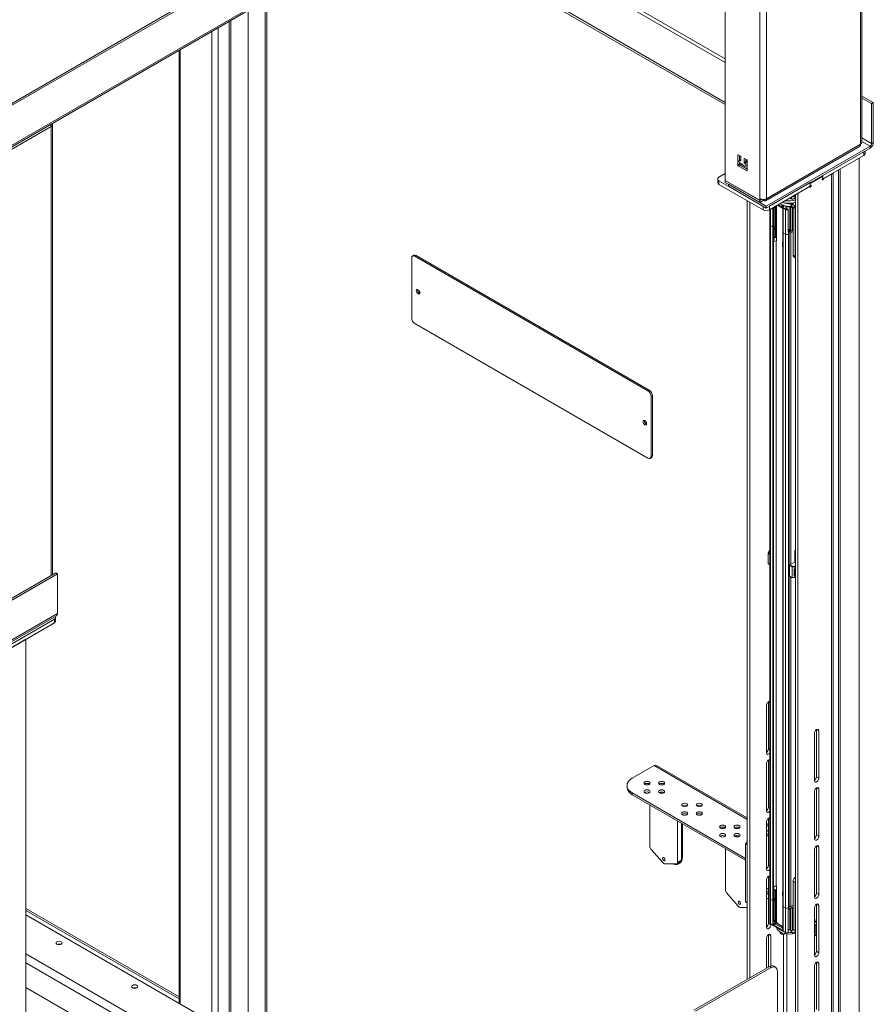
# Model space of a CAD drawing. Units: inches. Extents: x 6 to 810, y 12 to 516.
# Drawn here: x 680 to 728, y 376 to 431 of the extents above; entities that cross this region are included whole.
import ezdxf

# ---------------------------------------------------------------- set-up
doc = ezdxf.new("R2010")
doc.units = ezdxf.units.IN
doc.header["$LTSCALE"] = 48
doc.header["$MEASUREMENT"] = 0
doc.layers.add('Visible Edges(Pearson)', color=7, linetype='Continuous', lineweight=18)
doc.layers.add('Visible Tangent Edges(Pearson)', color=251, linetype='Continuous', lineweight=18)

msp = doc.modelspace()

# ---------------------------------------------------------------- linework, layer by layer
at = {"layer": 'Visible Edges(Pearson)'}
for p, q in [((727.246, 454.268), (676.158, 424.772)), ((676.253, 424.717), (727.341, 454.213)), ((676.25, 422.39), (727.288, 451.857)), ((727.057, 424.427), (727.057, 451.653)), ((719.386, 422.292), (719.386, 447.295)), ((701.424, 436.925), (719.386, 426.554)), ((701.52, 436.98), (719.386, 426.664)), ((693.57, 432.39), (693.57, 373.58)), ((693.665, 432.445), (693.665, 373.635)), ((692.605, 373.893), (692.605, 431.833)), ((691.544, 431.22), (691.544, 374.505)), ((691.64, 374.45), (691.64, 431.275)), ((688.731, 376.129), (688.731, 429.596)), ((727.695, 426.656), (727.057, 427.025)), ((727.057, 426.914), (727.6, 426.601)), ((727.6, 426.601), (727.695, 426.656)), ((727.6, 426.601), (727.6, 424.364)), ((727.695, 424.419), (727.695, 426.656)), ((681.625, 400.168), (681.625, 425.423)), ((721.638, 421.148), (726.927, 424.202)), ((727.511, 424.211), (721.685, 420.847)), ((721.685, 420.737), (727.511, 424.101)), ((727.165, 423.901), (724.868, 422.575)), ((727.238, 423.799), (727.238, 423.943)), ((720.09, 423.145), (720.09, 423.707)), ((720.112, 423.719), (720.245, 423.643)), ((720.267, 423.463), (720.171, 423.408)), ((720.186, 423.677), (720.186, 423.416)), ((720.186, 423.279), (720.186, 423.2)), ((720.245, 423.388), (720.218, 423.403)), ((720.218, 423.25), (720.492, 423.092)), ((720.218, 423.156), (720.3, 423.203)), ((720.267, 423.605), (720.267, 423.4)), ((720.444, 423.298), (720.444, 423.503)), ((720.466, 423.515), (720.598, 423.439)), ((720.492, 423.245), (720.466, 423.26)), ((720.539, 423.473), (720.539, 423.354)), ((720.541, 423.342), (720.62, 423.388)), ((720.561, 423.315), (720.588, 423.3)), ((720.62, 423.4), (720.62, 422.839)), ((724.868, 422.371), (727.165, 423.696)), ((726.899, 423.543), (726.899, 363.807)), ((719.033, 422.472), (719.386, 422.676)), ((720.598, 422.826), (720.112, 423.107)), ((720.208, 423.162), (720.62, 422.924)), ((720.62, 423.134), (720.539, 423.087)), ((720.558, 422.96), (720.62, 422.996)), ((724.911, 422.395), (725.353, 422.65)), ((725.444, 364.647), (725.444, 422.703)), ((725.743, 422.876), (725.743, 364.474)), ((725.839, 364.419), (725.839, 422.931)), ((718.96, 422.166), (718.96, 422.37)), ((721.508, 420.839), (719.033, 422.268)), ((719.386, 422.292), (721.324, 421.174)), ((719.386, 422.284), (719.394, 422.288)), ((719.386, 422.284), (719.386, 422.174)), ((721.324, 421.165), (719.386, 422.284)), ((719.386, 422.174), (721.324, 421.055)), ((724.158, 422.165), (721.861, 420.839)), ((724.158, 421.96), (724.158, 422.165)), ((724.159, 422.115), (724.158, 422.116)), ((724.159, 422.115), (724.867, 422.523)), ((724.159, 422.012), (724.159, 422.115)), ((724.867, 422.523), (724.823, 422.548)), ((724.868, 422.371), (724.836, 422.389)), ((724.867, 422.523), (724.867, 422.421)), ((724.868, 422.575), (724.868, 422.371)), ((719.033, 422.063), (721.508, 420.635)), ((719.563, 422.072), (719.563, 421.961)), ((719.563, 422.072), (721.685, 420.847)), ((719.563, 421.961), (721.685, 420.737)), ((721.861, 420.635), (724.158, 421.96)), ((723.452, 421.553), (724.115, 421.936)), ((723.452, 365.797), (723.452, 421.553)), ((724.158, 422.013), (724.159, 422.012)), ((720.624, 377.46), (720.624, 421.145)), ((720.757, 377.537), (720.757, 421.068)), ((721.324, 421.174), (721.324, 421.267)), ((721.435, 421.229), (721.324, 421.165)), ((721.324, 421.174), (721.419, 421.229)), ((721.324, 421.055), (721.324, 421.165)), ((721.508, 421.161), (721.324, 421.055)), ((721.419, 421.229), (721.419, 421.232)), ((721.508, 421.161), (721.508, 421.223)), ((723.32, 421.477), (723.32, 365.873)), ((721.685, 420.847), (721.685, 420.737)), ((721.89, 419.808), (721.89, 420.651)), ((722.11, 420.778), (722.096, 420.715)), ((722.096, 420.715), (722.096, 419.66)), ((722.096, 420.715), (722.11, 420.706)), ((722.128, 420.789), (722.11, 420.706)), ((722.11, 420.706), (722.11, 419.652)), ((722.245, 419.137), (722.245, 420.856)), ((722.258, 419.145), (722.258, 420.864)), ((722.318, 420.898), (722.61, 420.73)), ((722.607, 420.902), (722.54, 420.864)), ((722.54, 420.864), (722.629, 420.812)), ((722.589, 420.888), (722.554, 420.868)), ((722.554, 420.868), (722.631, 420.823)), ((722.554, 420.868), (722.554, 420.856)), ((722.554, 420.856), (722.554, 420.856)), ((722.68, 420.845), (722.604, 420.889)), ((722.607, 420.902), (722.696, 420.851)), ((722.607, 420.887), (722.607, 420.902)), ((722.625, 420.453), (722.616, 420.414)), ((722.625, 420.704), (722.625, 419.36)), ((722.696, 420.851), (722.629, 420.812)), ((722.631, 420.823), (722.666, 420.844)), ((722.631, 420.823), (722.631, 420.813)), ((722.908, 420.671), (722.84, 420.71)), ((722.918, 420.654), (722.918, 419.374)), ((723.131, 420.964), (723.131, 420.865)), ((723.131, 420.865), (723.131, 420.819)), ((723.192, 418.089), (723.192, 420.79)), ((723.317, 418.017), (723.317, 420.717)), ((722.616, 420.414), (722.616, 419.36)), ((722.625, 420.409), (722.616, 420.414)), ((721.89, 382.004), (721.89, 419.808)), ((722.057, 419.683), (721.925, 419.759)), ((721.925, 419.759), (722.055, 419.685)), ((722.082, 419.684), (722.096, 419.692)), ((722.085, 419.683), (722.096, 419.689)), ((722.096, 419.561), (722.096, 419.66)), ((722.096, 419.561), (722.096, 419.119)), ((722.11, 419.552), (722.11, 419.652)), ((722.11, 419.552), (722.11, 419.11)), ((722.193, 419.7), (722.126, 419.662)), ((722.126, 419.662), (722.126, 419.562)), ((722.193, 419.601), (722.126, 419.562)), ((722.163, 419.599), (722.126, 419.578)), ((722.198, 419.604), (722.127, 419.595)), ((722.142, 419.587), (722.142, 419.597)), ((722.198, 419.7), (722.192, 419.699)), ((722.616, 419.36), (722.616, 419.26)), ((722.622, 419.362), (722.622, 381.558)), ((722.76, 419.277), (722.628, 419.354)), ((722.631, 419.352), (722.76, 419.277)), ((722.918, 419.379), (722.927, 419.374)), ((722.927, 419.277), (723.192, 419.43)), ((722.927, 419.358), (722.927, 419.374)), ((723.053, 419.494), (723.011, 419.518)), ((723.192, 419.43), (723.059, 419.353)), ((723.059, 419.353), (723.059, 400.749)), ((722.094, 382.521), (722.094, 419.051)), ((722.096, 419.119), (722.11, 419.11)), ((722.11, 419.061), (722.096, 419.053)), ((722.1, 419.049), (722.111, 419.051)), ((722.11, 419.11), (722.142, 419.129)), ((722.11, 419.061), (722.11, 419.111)), ((722.149, 419.1), (722.111, 419.094)), ((722.111, 419.094), (722.111, 419.075)), ((722.116, 419.083), (722.111, 419.094)), ((722.111, 419.075), (722.111, 418.882)), ((722.116, 418.871), (722.111, 418.882)), ((722.114, 419.113), (722.122, 419.1)), ((722.155, 419.089), (722.116, 419.083)), ((722.116, 419.083), (722.116, 419.064)), ((722.116, 419.064), (722.116, 418.871)), ((722.116, 418.871), (722.164, 418.88)), ((722.126, 419.097), (722.127, 419.096)), ((722.155, 419.089), (722.149, 419.1)), ((722.155, 419.113), (722.155, 419.097)), ((722.155, 419.071), (722.155, 419.089)), ((722.164, 418.88), (722.261, 418.897)), ((722.206, 419.159), (722.206, 419.137)), ((722.207, 419.159), (722.245, 419.137)), ((722.214, 419.139), (722.226, 419.146)), ((722.226, 419.146), (722.253, 419.13)), ((722.258, 419.145), (722.245, 419.137)), ((722.25, 382.701), (722.25, 418.895)), ((722.261, 418.897), (722.261, 419.09)), ((722.605, 418.8), (722.616, 418.821)), ((722.605, 418.782), (722.605, 418.8)), ((722.605, 418.8), (722.622, 418.797)), ((722.605, 418.589), (722.605, 418.782)), ((722.616, 419.26), (722.616, 418.818)), ((722.622, 418.814), (722.616, 418.818)), ((722.963, 419.298), (722.927, 419.277)), ((722.963, 419.298), (722.963, 381.494)), ((722.977, 419.306), (722.977, 381.563)), ((722.605, 418.589), (722.622, 418.586)), ((701.79, 414.566), (701.79, 417.934)), ((701.842, 418.048), (701.916, 418.091)), ((701.967, 418.036), (715.048, 410.484)), ((715.123, 410.526), (702.041, 418.079)), ((723.232, 417.999), (723.32, 417.949)), ((715.048, 406.707), (701.967, 414.26)), ((715.225, 410.177), (715.225, 406.809)), ((715.299, 406.852), (715.299, 410.22)), ((715.173, 406.695), (715.248, 406.738)), ((721.8, 400.769), (721.8, 401.38)), ((721.89, 401.328), (721.8, 401.38)), ((721.89, 401.36), (721.821, 401.4)), ((723.296, 401.529), (723.282, 401.521)), ((723.282, 401.521), (723.282, 401.505)), ((723.282, 401.505), (723.32, 401.483)), ((723.282, 400.878), (723.282, 401.505)), ((723.32, 401.543), (723.296, 401.529)), ((723.296, 401.529), (723.32, 401.515)), ((721.89, 400.717), (721.8, 400.769)), ((723.004, 400.717), (722.99, 400.709)), ((722.99, 400.709), (722.99, 400.693)), ((723.136, 400.609), (722.99, 400.693)), ((722.99, 400.693), (722.99, 400.082)), ((723.004, 400.717), (723.282, 400.878)), ((723.143, 400.637), (723.004, 400.717)), ((723.136, 399.998), (723.136, 400.609)), ((723.282, 400.878), (723.32, 400.856)), ((681.814, 400.277), (652.646, 383.437)), ((652.742, 383.382), (681.91, 400.222)), ((681.814, 400.277), (681.91, 400.222)), ((681.91, 400.222), (681.91, 397.985)), ((723.136, 399.998), (722.99, 400.082)), ((723.059, 400.042), (723.059, 381.55)), ((723.136, 399.998), (723.143, 399.994)), ((723.256, 400.153), (723.256, 400.474)), ((723.304, 400.014), (723.266, 400.102)), ((723.294, 400.065), (723.294, 400.386)), ((652.688, 381.026), (681.856, 397.866)), ((681.806, 397.569), (681.806, 397.773)), ((681.733, 397.671), (676.43, 394.609)), ((676.43, 394.405), (681.733, 397.467)), ((678.242, 395.451), (680.142, 396.548)), ((680.142, 325.513), (680.142, 396.548)), ((721.696, 390.175), (721.696, 392.829)), ((721.806, 390.392), (721.806, 393.033)), ((724.391, 388.619), (724.391, 391.273)), ((724.502, 388.836), (724.502, 391.476)), ((724.635, 391.413), (724.635, 388.759)), ((721.696, 386.909), (721.696, 389.563)), ((721.806, 387.126), (721.806, 389.767)), ((715.395, 389.455), (714.165, 388.744)), ((715.525, 389.468), (720.624, 386.524)), ((713.872, 388.336), (713.872, 388.226)), ((714.165, 387.928), (720.528, 384.254)), ((724.391, 385.353), (724.391, 388.007)), ((724.502, 385.57), (724.502, 388.21)), ((724.635, 388.147), (724.635, 385.493)), ((714.165, 387.818), (720.528, 384.143)), ((715.16, 384.897), (715.16, 387.243)), ((716.986, 387.201), (716.986, 387.179)), ((716.986, 386.729), (716.986, 386.707)), ((716.705, 386.351), (716.705, 384.005)), ((716.934, 386.219), (716.934, 384.178)), ((716.986, 386.189), (716.986, 384.335)), ((721.696, 383.643), (721.696, 386.297)), ((721.806, 383.86), (721.806, 386.501)), ((720.624, 385.015), (720.528, 385.07)), ((720.528, 385.07), (720.528, 381.804)), ((715.894, 383.997), (715.21, 384.777)), ((719.403, 382.447), (719.403, 384.793)), ((720.624, 385.015), (720.624, 381.749)), ((724.391, 382.087), (724.391, 384.741)), ((724.502, 382.304), (724.502, 384.944)), ((724.635, 384.881), (724.635, 382.227)), ((716.912, 384.124), (716.684, 383.951)), ((716.831, 383.992), (716.735, 383.937)), ((720.528, 384.143), (720.528, 384.254)), ((716.656, 383.942), (715.971, 383.953)), ((721.696, 380.377), (721.696, 383.031)), ((721.806, 380.594), (721.806, 383.235)), ((723.192, 382.967), (723.192, 380.267)), ((723.317, 382.895), (723.317, 380.195)), ((720.137, 381.548), (719.452, 382.327)), ((722.096, 382.447), (722.114, 382.458)), ((722.096, 382.447), (722.11, 382.439)), ((722.096, 382.005), (722.096, 382.447)), ((722.1, 382.519), (722.111, 382.521)), ((722.11, 382.455), (722.11, 382.521)), ((722.11, 382.439), (722.142, 382.457)), ((722.11, 381.997), (722.11, 382.439)), ((722.158, 382.685), (722.111, 382.677)), ((722.111, 382.677), (722.111, 382.484)), ((722.116, 382.666), (722.111, 382.677)), ((722.111, 382.484), (722.111, 382.465)), ((722.116, 382.454), (722.111, 382.465)), ((722.164, 382.674), (722.116, 382.666)), ((722.116, 382.666), (722.116, 382.473)), ((722.116, 382.473), (722.116, 382.454)), ((722.116, 382.454), (722.155, 382.461)), ((722.155, 382.473), (722.155, 382.482)), ((722.155, 382.461), (722.155, 382.48)), ((722.256, 382.702), (722.158, 382.685)), ((722.161, 382.468), (722.258, 382.486)), ((722.261, 382.691), (722.164, 382.674)), ((722.221, 382.479), (722.245, 382.465)), ((722.242, 382.483), (722.258, 382.473)), ((722.258, 382.473), (722.245, 382.465)), ((722.245, 382.465), (722.245, 380.693)), ((722.261, 382.691), (722.256, 382.702)), ((722.258, 382.473), (722.258, 380.701)), ((722.261, 382.498), (722.261, 382.691)), ((722.605, 382.383), (722.62, 382.411)), ((722.605, 382.19), (722.605, 382.383)), ((722.605, 382.383), (722.622, 382.38)), ((722.62, 382.411), (722.622, 382.415)), ((720.528, 381.804), (720.624, 381.749)), ((721.89, 382.004), (721.89, 380.629)), ((722.057, 381.88), (721.925, 381.956)), ((722.055, 381.881), (721.925, 381.956)), ((722.085, 381.88), (722.096, 381.886)), ((722.096, 381.905), (722.096, 382.005)), ((722.096, 380.851), (722.096, 381.905)), ((722.11, 381.897), (722.11, 381.997)), ((722.11, 380.843), (722.11, 381.897)), ((722.193, 382.045), (722.126, 382.007)), ((722.126, 382.007), (722.126, 381.907)), ((722.193, 381.945), (722.126, 381.907)), ((722.163, 381.944), (722.126, 381.923)), ((722.198, 381.949), (722.127, 381.94)), ((722.147, 381.942), (722.153, 381.939)), ((722.198, 382.045), (722.192, 382.044)), ((722.605, 382.172), (722.605, 382.19)), ((722.605, 382.172), (722.622, 382.169)), ((722.616, 382.146), (722.622, 382.15)), ((722.622, 382.143), (722.616, 382.146)), ((722.616, 381.704), (722.616, 382.146)), ((680.142, 381.443), (688.731, 376.484)), ((680.142, 381.333), (688.731, 376.374)), ((720.624, 381.497), (720.214, 381.503)), ((722.616, 381.704), (722.616, 381.605)), ((722.616, 380.55), (722.616, 381.605)), ((722.625, 381.553), (722.625, 380.213)), ((722.76, 381.474), (722.628, 381.55)), ((722.76, 381.474), (722.631, 381.549)), ((722.918, 381.373), (722.918, 380.099)), ((723.192, 381.627), (722.927, 381.474)), ((722.927, 381.387), (723.114, 381.495)), ((722.963, 381.494), (722.927, 381.474)), ((722.927, 381.378), (722.927, 381.394)), ((722.977, 381.563), (723.059, 381.55)), ((723.192, 381.627), (723.059, 381.55)), ((724.391, 378.821), (724.391, 381.475)), ((724.502, 379.038), (724.502, 381.678)), ((724.635, 381.615), (724.635, 378.961)), ((704.406, 367.079), (680.142, 381.088)), ((722.179, 380.578), (722.096, 380.851)), ((722.096, 380.851), (722.11, 380.843)), ((722.193, 380.57), (722.11, 380.843)), ((724.417, 380.765), (724.391, 380.75)), ((722.764, 380.089), (721.929, 380.571)), ((721.939, 380.566), (721.939, 380.518)), ((722.179, 380.578), (722.193, 380.57)), ((722.207, 380.57), (722.227, 380.558)), ((722.227, 380.558), (722.215, 380.55)), ((722.304, 380.499), (722.215, 380.55)), ((722.234, 380.546), (722.234, 380.539)), ((722.606, 380.419), (722.3, 380.596)), ((722.316, 380.506), (722.304, 380.499)), ((722.62, 380.427), (722.314, 380.604)), ((722.318, 380.506), (722.589, 380.349)), ((722.466, 380.124), (722.466, 380.052)), ((722.593, 380.345), (722.582, 380.338)), ((722.582, 380.338), (722.625, 380.313)), ((722.596, 380.337), (722.596, 380.33)), ((722.625, 380.522), (722.616, 380.55)), ((722.625, 380.545), (722.616, 380.55)), ((723.015, 380.234), (723.057, 380.21)), ((723.131, 380.186), (723.131, 380.209)), ((723.131, 380.088), (723.131, 380.186)), ((723.132, 380.21), (723.18, 380.238)), ((723.265, 380.091), (723.32, 380.123)), ((724.472, 380.396), (724.472, 379.994)), ((721.696, 378.079), (721.696, 379.765)), ((721.806, 378.143), (721.806, 379.969)), ((721.939, 379.906), (721.939, 378.21)), ((722.583, 379.981), (722.469, 380.046)), ((722.582, 380.069), (722.582, 379.984)), ((722.714, 380.001), (722.583, 379.981)), ((722.718, 380.006), (722.718, 380.029)), ((724.432, 379.904), (724.502, 379.944)), ((721.863, 378.176), (717.62, 375.726)), ((717.716, 375.671), (721.959, 378.121)), ((722.209, 378.145), (722.113, 378.201)), ((722.312, 366.455), (722.312, 377.917)), ((724.391, 375.555), (724.391, 378.209)), ((724.502, 375.772), (724.502, 378.412)), ((724.635, 378.349), (724.635, 375.695)), ((680.142, 377.006), (702.498, 364.098))]:
    msp.add_line(p, q, dxfattribs=at)
for centre, start, end in [((722.898, 420.654), 0, 60), ((722.898, 380.099), 290.8871, 0)]:
    msp.add_arc(centre, 0.0197, start, end, dxfattribs=at)
for centre, major_axis, ratio, start_param, end_param in [((681.365, 425.423), (0.13, -0.225), 0.57735, 0.785398, 1.30187), ((681.365, 425.423), (0.26, 0), 0.57735, 5.497787, 6.567052), ((681.365, 425.423), (0.26, 0), 0.57735, 0.283866, 0.40019), ((726.797, 424.427), (0.13, -0.225), 0.57735, 0, 0.785398), ((726.797, 424.427), (0.26, 0), 0.57735, 5.497787, 6.283185), ((727.511, 424.313), (0.13, 0.225), 0.57735, 3.926991, 5.497787), ((727.511, 424.313), (-0.062, -0.108), 0.57735, 0.785398, 2.356194), ((726.988, 423.799), (0.25, 0), 0.57735, 5.497787, 6.283185), ((720.112, 423.694), (-0.0156, 0.0271), 0.57735, 5.497787, 7.068583), ((720.218, 423.326), (-0.0469, 0.0812), 0.57735, 5.497787, 8.63938), ((720.208, 423.188), (0.0156, -0.0271), 0.57735, 3.926991, 5.497787), ((720.245, 423.617), (0.0156, -0.0271), 0.57735, 0.785398, 2.356194), ((720.245, 423.413), (0.0156, -0.0271), 0.57735, 5.497787, 7.068583), ((720.314, 423.382), (-0.0469, 0.0812), 0.57735, 6.282563, 6.283185), ((720.466, 423.49), (-0.0156, 0.0271), 0.57735, 5.497787, 7.068583), ((720.466, 423.286), (-0.0156, 0.0271), 0.57735, 0.785398, 2.356194), ((720.492, 423.168), (0.0469, -0.0812), 0.57735, 5.497787, 8.63938), ((720.561, 423.341), (0.0156, -0.0271), 0.57735, 3.926991, 5.497787), ((720.588, 423.223), (0.0469, -0.0812), 0.57735, 1.840277, 2.356194), ((720.598, 423.413), (0.0156, -0.0271), 0.57735, 0.785398, 2.356194), ((720.112, 423.133), (-0.0156, 0.0271), 0.57735, 0.785398, 2.356194), ((720.598, 422.852), (0.0156, -0.0271), 0.57735, 5.497787, 7.068583), ((719.21, 422.37), (-0.25, 0), 0.57735, 5.497787, 7.068583), ((719.21, 422.166), (-0.25, 0), 0.57735, 0, 0.785398), ((724.867, 422.37), (-0.0312, -0.0541), 0.57735, 3.926991, 8.63938), ((724.159, 421.961), (0.0312, 0.0541), 0.57735, 2.356194, 7.068583), ((721.508, 421.374), (-0.26, 0), 0.57735, 0.785398, 1.28693), ((721.508, 421.374), (-0.26, 0), 0.57735, 1.28693, 2.356194), ((721.508, 421.374), (0.13, -0.225), 0.57735, 5.497787, 5.999319), ((721.508, 421.374), (0.13, -0.225), 0.57735, 5.999319, 7.068583), ((722.969, 421.272), (-0.709, 0), 0.57735, 0.781473, 0.785398), ((723.143, 421.372), (-0.955, 0), 0.57735, 0.785398, 1.519076), ((723.143, 421.517), (-0.955, 0), 0.57735, 0.969083, 1.519076), ((722.969, 421.416), (0.709, 0), 0.57735, 4.17562, 5.230195), ((722.969, 421.545), (0.709, 0), 0.57735, 4.414354, 5.230195), ((723.146, 421.292), (-0.108, 0), 0.57735, 5.810412, 8.237954), ((723.146, 421.292), (0.108, 0), 0.57735, 1.954769, 2.04357), ((722.969, 421.545), (0.364, 0), 0.57735, 5.096361, 5.899213), ((722.969, 421.416), (0.364, 0), 0.57735, 5.191273, 5.899213), ((722.969, 421.545), (-0.581, 0), 0.57735, 1.954769, 2.219353), ((723.303, 421.224), (0.0827, 0), 0.57735, 1.555571, 2.666861), ((723.407, 421.443), (-0.108, 0), 0.57735, 5.810412, 5.899213), ((723.407, 421.314), (-0.108, 0), 0.57735, 5.649851, 5.899213), ((721.685, 420.737), (0.25, 0), 0.57735, 3.926991, 5.497787), ((722.589, 420.864), (0.0148, 0.0256), 0.57735, 0, 0.785398), ((722.666, 420.819), (0.0148, 0.0256), 0.57735, 6.100242, 7.068583), ((723.08, 420.811), (0.269, 0), 0.57735, 1.377687, 1.519076), ((723.08, 420.666), (0.269, 0), 0.57735, 1.377687, 1.519076), ((722.009, 419.808), (-0.118, 0), 0.57735, 0, 0.785398), ((722.009, 419.808), (-0.118, 0), 0.57735, 0, 0.785398), ((722.069, 419.693), (-0.0197, 0), 0.57735, 0.785398, 2.338741), ((722.071, 419.691), (0.0197, 0), 0.57735, 3.926991, 5.497787), ((722.129, 419.589), (-0.00984, 0), 0.57735, 4.924821, 4.983219), ((722.2, 419.696), (-0.00984, 0), 0.57735, 3.926991, 5.497787), ((722.2, 419.597), (-0.00984, 0), 0.57735, 3.926991, 5.497787), ((722.2, 419.695), (-0.00984, 0), 0.57735, 3.926991, 4.924821), ((722.2, 419.598), (-0.00984, 0), 0.57735, 3.926991, 4.924821), ((722.642, 419.362), (-0.0197, 0), 0.57735, 5.755796, 7.068583), ((722.645, 419.36), (-0.0197, 0), 0.57735, 0, 0.785398), ((722.898, 419.374), (0.0197, 0), 0.57735, 5.296429, 6.283185), ((722.844, 419.422), (0.118, 0), 0.57735, 5.296429, 5.497787), ((722.927, 419.47), (-0.118, 0), 0.57735, 3.926991, 4.793419), ((722.927, 419.47), (0.0591, 0), 0.57735, 4.549792, 8.016579), ((723.094, 419.518), (-0.0591, 0), 0.57735, 0.785398, 1.515126), ((722.098, 419.051), (-0.00394, 0), 0.57735, 5.497787, 8.164369), ((722.101, 419.082), (-0.0157, 0), 0.57735, 4.050996, 4.080945), ((722.104, 419.064), (0.00787, 0), 0.57735, 0.673531, 0.74688), ((722.104, 419.064), (-0.00787, 0), 0.57735, 2.356194, 2.468062), ((722.096, 419.109), (0.0197, 0), 0.57735, 0.349066, 0.373881), ((722.137, 419.103), (-0.0157, 0), 0.57735, 0.349066, 0.785398), ((722.112, 419.111), (-0.0315, 0), 0.57735, 3.858978, 3.967571), ((722.155, 419.121), (-0.0148, 0.0256), 0.57735, 1.079914, 2.356194), ((722.142, 419.121), (0.00492, 0.00852), 0.57735, 5.497787, 7.068583), ((722.155, 419.121), (-0.00492, 0.00852), 0.57735, 0.785398, 2.356194), ((722.155, 419.089), (-0.0051, 0.0291), 0.23872, 4.075696, 5.646493), ((722.155, 419.089), (-0.00171, 0.00969), 0.23872, 4.075696, 5.646493), ((722.154, 419.083), (0.00435, 0.0023), 0.78082, 4.545131, 5.891116), ((722.159, 419.072), (-0.00435, -0.0023), 0.78082, 5.891116, 9.032709), ((722.2, 419.147), (-0.00492, 0.00852), 0.57735, 0.785398, 2.356194), ((722.2, 419.155), (-0.00984, 0), 0.57735, 3.926991, 4.886772), ((722.207, 419.143), (0.00984, 0), 0.57735, 3.926991, 5.497787), ((722.253, 419.106), (-0.0051, 0.0291), 0.23872, 4.075696, 5.646493), ((722.844, 419.325), (0.118, 0), 0.57735, 3.926991, 5.497787), ((722.844, 419.325), (-0.118, 0), 0.57735, 0.785398, 2.356194), ((701.967, 417.832), (-0.125, 0.217), 0.57735, 5.497787, 7.068583), ((702.041, 417.875), (-0.125, 0.217), 0.57735, 5.497787, 6.283185), ((723.331, 418.17), (-0.098, -0.17), 0.57735, 5.497787, 6.283185), ((723.456, 418.097), (-0.098, -0.17), 0.57735, 5.497787, 5.698122), ((702.218, 416.089), (0.07, -0.122), 0.57735, 3.697805, 5.726973), ((701.967, 414.464), (-0.125, 0.217), 0.57735, 0.785398, 2.356194), ((715.048, 410.279), (0.125, -0.217), 0.57735, 0.785398, 2.356194), ((715.123, 410.322), (-0.125, 0.217), 0.57735, 3.926991, 5.497787), ((714.946, 408.74), (0.07, -0.122), 0.57735, 3.697805, 5.726973), ((715.048, 406.911), (0.125, -0.217), 0.57735, 5.497787, 7.068583), ((715.123, 406.954), (0.125, -0.217), 0.57735, 0, 0.785398), ((722.969, 401.284), (-1.181, 0), 0.57735, 5.863391, 6.141288), ((726.247, 395.389), (-4.447, -7.703), 0.816497, 4.369238, 4.37256), ((722.969, 401.3), (-1.161, 0), 0.57735, 5.903147, 6.13284), ((715.724, 401.465), (-4.447, -7.703), 0.816497, 1.910625, 1.913947), ((722.969, 401.284), (1.181, 0), 0.57735, 4.854286, 5.013922), ((722.969, 401.3), (1.161, 0), 0.57735, 4.862734, 5.019198), ((722.969, 400.673), (-1.181, 0), 0.57735, 1.712693, 1.856414), ((722.969, 400.657), (-1.161, 0), 0.57735, 1.721141, 1.862916), ((681.556, 397.773), (0.25, 0), 0.57735, 5.497787, 6.667102), ((681.726, 398.091), (0.13, -0.225), 0.57735, 0, 0.785398), ((681.556, 397.569), (0.25, 0), 0.57735, 5.497787, 6.283185), ((721.817, 392.899), (0.086, 0.149), 0.57735, 0.138723, 2.356194), ((724.513, 391.343), (0.086, 0.149), 0.57735, 5.497787, 8.63938), ((721.685, 390.322), (0.086, 0.149), 0.57735, 4.01723, 5.497787), ((721.817, 390.246), (-0.086, -0.149), 0.57735, 5.497787, 7.715258), ((715.395, 389.242), (0.13, 0.225), 0.57735, 0, 0.785398), ((721.817, 389.633), (0.086, 0.149), 0.57735, 0.138723, 2.356194), ((714.872, 388.336), (-1, 0), 0.57735, 5.497787, 7.068583), ((714.993, 388.36), (0.172, 0), 0.57735, 0.588844, 2.552748), ((715.395, 388.009), (-0.75, 0), 0.57735, 5.06596, 5.29539), ((715.811, 388.36), (0.172, 0), 0.57735, 0.588844, 2.552748), ((724.38, 388.766), (0.086, 0.149), 0.57735, 4.01723, 5.497787), ((724.513, 388.689), (-0.086, -0.149), 0.57735, 5.497787, 8.63938), ((714.872, 388.226), (-1, 0), 0.57735, 0, 0.785398), ((714.993, 387.888), (0.172, 0), 0.57735, 0.588844, 2.552748), ((715.811, 387.888), (0.172, 0), 0.57735, 0.588844, 2.552748), ((715.395, 388.12), (0.407, 0), 0.57735, 5.481182, 5.54899), ((715.395, 388.009), (0.407, 0), 0.57735, 5.815547, 6.186785), ((715.933, 387.939), (-0.0522, 0.0904), 0.57735, 0.773847, 1.589666), ((724.513, 388.077), (0.086, 0.149), 0.57735, 5.497787, 8.63938), ((717.115, 387.135), (0.172, 0), 0.57735, 0.588844, 2.552748), ((717.115, 386.663), (0.172, 0), 0.57735, 0.588844, 2.552748), ((717.932, 387.135), (0.172, 0), 0.57735, 0.588844, 2.552748), ((717.932, 386.663), (0.172, 0), 0.57735, 0.588844, 2.552748), ((721.685, 387.056), (0.086, 0.149), 0.57735, 4.01723, 5.497787), ((721.817, 386.98), (-0.086, -0.149), 0.57735, 5.497787, 7.715258), ((721.817, 386.367), (0.086, 0.149), 0.57735, 0.138723, 2.356194), ((721.589, 384.049), (1.25, 2.165), 0.57735, 0.662287, 0.725162), ((719.236, 385.91), (0.172, 0), 0.57735, 0.588844, 2.552748), ((719.638, 385.56), (-0.75, 0), 0.57735, 5.06596, 5.29539), ((720.053, 385.91), (0.172, 0), 0.57735, 0.588844, 2.552748), ((721.685, 383.994), (-1.25, -2.165), 0.57735, 3.858136, 3.920791), ((721.685, 383.994), (1.086, 1.881), 0.57735, 0.706125, 0.778262), ((721.589, 384.049), (0.914, 1.583), 0.57735, 0.616655, 0.702974), ((719.236, 385.438), (0.172, 0), 0.57735, 0.588844, 2.552748), ((720.053, 385.438), (0.172, 0), 0.57735, 0.588844, 2.552748), ((719.638, 385.67), (0.407, 0), 0.57735, 5.481182, 5.54899), ((719.638, 385.56), (0.407, 0), 0.57735, 5.815547, 6.186785), ((720.175, 385.49), (-0.0522, 0.0904), 0.57735, 0.773847, 1.589666), ((721.589, 384.049), (1.25, 2.165), 0.57735, 1.36298, 1.428899), ((721.685, 383.994), (-0.914, -1.583), 0.57735, 3.83276, 3.918512), ((724.38, 385.5), (0.086, 0.149), 0.57735, 4.01723, 5.497787), ((724.513, 385.423), (-0.086, -0.149), 0.57735, 5.497787, 8.63938), ((715.249, 384.846), (-0.063, 0.108), 0.580104, 0.78544, 1.898701), ((724.513, 384.811), (0.086, 0.149), 0.57735, 5.497787, 8.63938), ((715.933, 384.067), (-0.062, 0.109), 0.577337, 1.909977, 2.811833), ((716.36, 384.586), (0.375, -0.65), 0.57735, 5.599923, 6.700793), ((716.617, 384.057), (0.063, -0.109), 0.574604, 5.950646, 7.063907), ((716.456, 384.641), (0.375, -0.65), 0.57735, 0, 0.785398), ((716.845, 384.23), (0.063, -0.109), 0.574604, 0.070672, 0.780721), ((721.685, 383.79), (0.086, 0.149), 0.57735, 4.01723, 5.497787), ((721.817, 383.714), (-0.086, -0.149), 0.57735, 5.497787, 7.715258), ((721.817, 383.101), (0.086, 0.149), 0.57735, 0.138723, 2.356194), ((723.331, 383.048), (0.098, 0.17), 0.57735, 0.865484, 2.356194), ((723.456, 382.975), (-0.098, -0.17), 0.57735, 5.297452, 5.497787), ((719.492, 382.397), (-0.063, 0.108), 0.580104, 0.78544, 1.898701), ((721.685, 383.994), (0.914, 1.583), 0.57735, 3.93547, 4.021222), ((721.589, 384.049), (1.086, 1.881), 0.57735, 3.996337, 4.06881), ((722.098, 382.521), (-0.00394, 0), 0.57735, 0, 1.881184), ((722.142, 382.465), (0.00492, 0.00852), 0.57735, 3.926991, 4.238548), ((722.159, 382.48), (0.00435, 0.0023), 0.78082, 5.891116, 9.032709), ((722.155, 382.498), (0.0051, -0.0291), 0.23872, 5.646493, 7.217289), ((722.155, 382.465), (-0.00492, 0.00852), 0.57735, 5.497787, 5.610014), ((722.253, 382.515), (0.0051, -0.0291), 0.23872, 0, 0.934104), ((724.38, 382.234), (0.086, 0.149), 0.57735, 4.01723, 5.497787), ((721.685, 383.994), (-1.086, -1.881), 0.57735, 0.792535, 0.864671), ((721.685, 383.994), (1.25, 2.165), 0.57735, 3.933191, 3.995845), ((722.009, 382.004), (-0.118, 0), 0.57735, 0, 0.785398), ((722.009, 382.004), (-0.118, 0), 0.57735, 0, 0.785398), ((722.071, 381.888), (-0.0197, 0), 0.57735, 0.785398, 2.356194), ((722.129, 381.934), (-0.00984, 0), 0.57735, 4.924821, 4.983219), ((722.2, 382.041), (-0.00984, 0), 0.57735, 3.926991, 5.497787), ((722.2, 381.941), (-0.00984, 0), 0.57735, 3.926991, 5.497787), ((722.2, 382.039), (-0.00984, 0), 0.57735, 3.926991, 4.924821), ((722.2, 381.943), (-0.00984, 0), 0.57735, 3.926991, 4.924821), ((724.513, 382.157), (-0.086, -0.149), 0.57735, 5.497787, 8.63938), ((720.175, 381.618), (-0.062, 0.109), 0.577337, 1.909977, 2.811833), ((722.642, 381.558), (-0.0197, 0), 0.57735, 0, 0.785398), ((722.844, 381.522), (-0.118, 0), 0.57735, 0.785398, 2.356194), ((722.844, 381.522), (0.118, 0), 0.57735, 3.926991, 5.497787), ((722.844, 381.426), (-0.118, 0), 0.57735, 2.154837, 2.356194), ((722.927, 381.57), (0.0512, 0), 0.57735, 0.261799, 0.809758), ((722.927, 381.57), (0.0591, 0), 0.57735, 5.353039, 6.021386), ((724.513, 381.545), (0.086, 0.149), 0.57735, 5.497787, 8.63938), ((722.3, 380.66), (-0.0394, 0.0682), 0.57735, 0.785398, 2.356194), ((722.314, 380.668), (0.0394, -0.0682), 0.57735, 3.926991, 5.497787), ((724.277, 380.685), (0.098, 0.17), 0.57735, 5.608984, 6.10937), ((724.467, 380.744), (0.0354, -0.0614), 0.57735, 4.067888, 5.379867), ((724.444, 380.54), (-0.098, 0.17), 0.57735, 5.071207, 5.379867), ((721.685, 380.524), (0.086, 0.149), 0.57735, 4.01723, 5.497787), ((721.817, 380.448), (-0.086, -0.149), 0.57735, 5.497787, 8.63938), ((722.2, 380.566), (0.00984, 0), 0.57735, 0.785398, 2.356194), ((722.227, 380.55), (0.00492, -0.00852), 0.57735, 0.785398, 2.356194), ((722.969, 380.412), (-0.709, 0), 0.57735, 0.080235, 2.088602), ((722.318, 380.498), (-0.00492, 0.00852), 0.57735, 5.497787, 6.904166), ((722.969, 380.54), (0.709, 0), 0.57735, 3.746347, 3.926991), ((722.969, 380.54), (-0.709, 0), 0.57735, 0.604754, 0.785398), ((723.143, 380.641), (0.955, 0), 0.57735, 3.926991, 4.08257), ((722.635, 380.187), (0.197, 0), 0.57735, 3.857927, 4.149598), ((722.589, 380.341), (0.00492, -0.00852), 0.57735, 0.785398, 2.356194), ((722.606, 380.484), (-0.0394, 0.0682), 0.57735, 2.356194, 2.694073), ((722.62, 380.492), (0.0394, -0.0682), 0.57735, 5.497787, 5.579364), ((723.143, 380.785), (0.955, 0), 0.57735, 4.474146, 4.564518), ((723.143, 380.641), (0.955, 0), 0.57735, 4.474146, 4.660669), ((723.08, 379.935), (-0.269, 0), 0.57735, 4.51928, 4.660669), ((724.333, 380.476), (-0.098, 0.17), 0.57735, 3.926991, 5.06573), ((721.817, 379.835), (0.086, 0.149), 0.57735, 5.497787, 8.63938), ((722.477, 380.053), (-0.0109, -0.0034), 0.697902, 6.065926, 6.851324), ((722.585, 379.991), (0.0019, 0.0104), 0.218386, 2.279453, 3.218335), ((722.71, 380.01), (-0.00653, 0.00868), 0.565741, 2.847591, 3.786473), ((724.333, 380.074), (0.098, -0.17), 0.57735, 5.929845, 7.068583), ((682, 379.352), (-0.172, 0), 0.57735, 4.022614, 5.402164), ((724.38, 378.968), (0.086, 0.149), 0.57735, 4.01723, 5.497787), ((724.513, 378.891), (-0.086, -0.149), 0.57735, 5.497787, 8.63938), ((724.513, 378.279), (0.086, 0.149), 0.57735, 5.497787, 8.63938), ((721.863, 377.768), (0.25, 0.433), 0.57735, 0, 0.785398), ((721.959, 377.712), (0.25, 0.433), 0.57735, 5.497787, 7.068583), ((686.243, 376.902), (-0.172, 0), 0.57735, 4.022614, 5.402164)]:
    msp.add_ellipse(centre, major_axis=major_axis, ratio=ratio, start_param=start_param, end_param=end_param, dxfattribs=at)
for centre, major_axis in [((702.144, 416.046), (-0.07, 0.122)), ((714.872, 408.697), (-0.07, 0.122)), ((714.993, 388.47), (0.172, 0)), ((715.811, 388.47), (0.172, 0)), ((714.993, 387.998), (0.172, 0)), ((715.811, 387.998), (0.172, 0)), ((717.115, 387.245), (0.172, 0)), ((717.932, 387.245), (0.172, 0)), ((717.115, 386.773), (0.172, 0)), ((717.932, 386.773), (0.172, 0)), ((719.236, 386.02), (0.172, 0)), ((719.236, 385.549), (0.172, 0)), ((720.053, 386.02), (0.172, 0)), ((720.053, 385.549), (0.172, 0)), ((715.933, 384.211), (-0.0522, 0.0904)), ((720.175, 381.761), (-0.0522, 0.0904)), ((682, 379.505), (0.172, 0)), ((686.243, 377.056), (0.172, 0))]:
    msp.add_ellipse(centre, major_axis=major_axis, ratio=0.57735, dxfattribs=at)
for points, knots in [([(725.441, 422.702), (725.44, 422.696), (725.438, 422.692), (725.436, 422.687), (725.423, 422.66), (725.393, 422.647), (725.364, 422.649), (725.36, 422.649), (725.356, 422.65), (725.353, 422.65)], [-2.1505484, -2.1505484, -2.1505484, -2.1505484, -2.0580542, -2.0580542, -2.0580542, -1.4957756, -1.4957756, -1.4957756, -1.4211752, -1.4211752, -1.4211752, -1.4211752]), ([(722.61, 420.73), (722.61, 420.73), (722.611, 420.729), (722.613, 420.728), (722.614, 420.727), (722.616, 420.724), (722.617, 420.723), (722.619, 420.72), (722.62, 420.718), (722.622, 420.715), (722.623, 420.713), (722.624, 420.71), (722.624, 420.709), (722.625, 420.706), (722.625, 420.705), (722.625, 420.704), (722.625, 420.704), (722.625, 420.704)], [4.712389, 4.712389, 4.712389, 4.712389, 4.906446, 4.906446, 5.116699, 5.116699, 5.343443, 5.343443, 5.580869, 5.580869, 5.819813, 5.819813, 6.050162, 6.050162, 6.263784, 6.263784, 6.283185, 6.283185, 6.283185, 6.283185]), ([(722.809, 420.749), (722.809, 420.747), (722.809, 420.745), (722.811, 420.74), (722.812, 420.737), (722.815, 420.732), (722.817, 420.729), (722.822, 420.724), (722.825, 420.721), (722.831, 420.715), (722.835, 420.713), (722.84, 420.71)], [3.9269908, 3.9269908, 3.9269908, 3.9269908, 4.0840704, 4.0840704, 4.2411501, 4.2411501, 4.3982297, 4.3982297, 4.5553093, 4.5553093, 4.712389, 4.712389, 4.712389, 4.712389]), ([(723.131, 420.964), (723.14, 420.961), (723.149, 420.958), (723.166, 420.95), (723.175, 420.945), (723.201, 420.929), (723.217, 420.916), (723.242, 420.892), (723.251, 420.881), (723.269, 420.859), (723.276, 420.847), (723.289, 420.825), (723.293, 420.815), (723.304, 420.791), (723.309, 420.776), (723.315, 420.746), (723.317, 420.731), (723.317, 420.717)], [0.000001, 0.000001, 0.000001, 0.000001, 0.0761975, 0.0761975, 0.1542869, 0.1542869, 0.3159122, 0.3159122, 0.4223751, 0.4223751, 0.5307663, 0.5307663, 0.6162776, 0.6162776, 0.7457906, 0.7457906, 0.8760793, 0.8760793, 0.8760793, 0.8760793]), ([(723.136, 419.478), (723.134, 419.478), (723.133, 419.478), (723.131, 419.479), (723.129, 419.479), (723.128, 419.479), (723.126, 419.479), (723.124, 419.48), (723.122, 419.48), (723.12, 419.48), (723.118, 419.481), (723.116, 419.481), (723.115, 419.481), (723.113, 419.482), (723.111, 419.482), (723.109, 419.482), (723.108, 419.482), (723.106, 419.483), (723.104, 419.483), (723.103, 419.483), (723.101, 419.483), (723.099, 419.484), (723.098, 419.484), (723.096, 419.484), (723.095, 419.484), (723.094, 419.484), (723.092, 419.484), (723.091, 419.484)], [0, 0, 0, 0, 0.111111, 0.111111, 0.111111, 0.222222, 0.222222, 0.222222, 0.333333, 0.333333, 0.333333, 0.444444, 0.444444, 0.444444, 0.555556, 0.555556, 0.555556, 0.666667, 0.666667, 0.666667, 0.777778, 0.777778, 0.777778, 0.888889, 0.888889, 0.888889, 1, 1, 1, 1]), ([(722.198, 419.16), (722.198, 419.16), (722.197, 419.16), (722.197, 419.16), (722.196, 419.159), (722.195, 419.158), (722.195, 419.158), (722.194, 419.156), (722.194, 419.155), (722.193, 419.153), (722.193, 419.152), (722.193, 419.151)], [0.000001, 0.000001, 0.000001, 0.000001, 0.0034866, 0.0034866, 0.00721549, 0.00721549, 0.01292268, 0.01292268, 0.01905735, 0.01905735, 0.02471592, 0.02471592, 0.02471592, 0.02471592]), ([(723.256, 400.474), (723.256, 400.494), (723.26, 400.517), (723.28, 400.559), (723.294, 400.579), (723.314, 400.6), (723.317, 400.602), (723.32, 400.605)], [-1.5207958, -1.5207958, -1.5207958, -1.5207958, -1.3324178, -1.3324178, -1.1440398, -1.1440398, -1.1128875, -1.1128875, -1.1128875, -1.1128875]), ([(723.32, 400.471), (723.315, 400.464), (723.311, 400.457), (723.298, 400.428), (723.294, 400.406), (723.294, 400.386)], [1.2639878, 1.2639878, 1.2639878, 1.2639878, 1.3291952, 1.3291952, 1.5175656, 1.5175656, 1.5175656, 1.5175656]), ([(723.294, 400.065), (723.294, 400.044), (723.298, 400.023), (723.311, 399.999), (723.315, 399.993), (723.32, 399.987)], [1.5175656, 1.5175656, 1.5175656, 1.5175656, 1.705936, 1.705936, 1.7711434, 1.7711434, 1.7711434, 1.7711434]), ([(723.114, 381.495), (723.114, 381.495), (723.114, 381.495), (723.115, 381.495), (723.116, 381.496), (723.118, 381.498), (723.12, 381.499), (723.122, 381.5), (723.124, 381.502), (723.126, 381.503), (723.128, 381.505), (723.129, 381.507), (723.131, 381.509), (723.133, 381.51), (723.134, 381.512), (723.136, 381.514)], [0.5423813, 0.5423813, 0.5423813, 0.5423813, 0.5555556, 0.5555556, 0.5555556, 0.6666667, 0.6666667, 0.6666667, 0.7777778, 0.7777778, 0.7777778, 0.8888889, 0.8888889, 0.8888889, 1, 1, 1, 1]), ([(721.929, 380.571), (721.925, 380.574), (721.921, 380.577), (721.913, 380.583), (721.909, 380.586), (721.903, 380.593), (721.9, 380.597), (721.895, 380.606), (721.894, 380.61), (721.891, 380.619), (721.89, 380.624), (721.89, 380.629)], [1.5707963, 1.5707963, 1.5707963, 1.5707963, 1.727876, 1.727876, 1.8849556, 1.8849556, 2.0420352, 2.0420352, 2.1991149, 2.1991149, 2.3561945, 2.3561945, 2.3561945, 2.3561945]), ([(722.625, 380.213), (722.625, 380.213), (722.625, 380.212), (722.625, 380.211), (722.625, 380.211), (722.625, 380.211), (722.625, 380.211), (722.625, 380.211)], [0, 0, 0, 0, 0.1546111, 0.1546111, 0.3092221, 0.3092221, 0.3156416, 0.3156416, 0.3156416, 0.3156416]), ([(722.918, 380.254), (722.925, 380.255), (722.932, 380.255), (722.952, 380.254), (722.964, 380.252), (722.987, 380.246), (722.998, 380.242), (723.01, 380.237), (723.012, 380.235), (723.015, 380.234)], [3.851291, 3.851291, 3.851291, 3.851291, 4.0204102, 4.0204102, 4.3219065, 4.3219065, 4.620587, 4.620587, 4.712389, 4.712389, 4.712389, 4.712389]), ([(723.057, 380.21), (723.061, 380.207), (723.066, 380.205), (723.076, 380.202), (723.081, 380.201), (723.092, 380.2), (723.097, 380.2), (723.108, 380.201), (723.113, 380.202), (723.123, 380.205), (723.127, 380.207), (723.132, 380.21)], [4.712389, 4.712389, 4.712389, 4.712389, 5.026548, 5.026548, 5.340708, 5.340708, 5.654867, 5.654867, 5.969026, 5.969026, 6.283185, 6.283185, 6.283185, 6.283185]), ([(723.317, 380.195), (723.317, 380.181), (723.315, 380.168), (723.309, 380.143), (723.304, 380.132), (723.293, 380.116), (723.289, 380.11), (723.276, 380.099), (723.269, 380.093), (723.251, 380.084), (723.242, 380.081), (723.217, 380.076), (723.201, 380.075), (723.175, 380.077), (723.166, 380.079), (723.149, 380.082), (723.14, 380.085), (723.131, 380.088)], [0.000001, 0.000001, 0.000001, 0.000001, 0.1301988, 0.1301988, 0.2596214, 0.2596214, 0.345073, 0.345073, 0.4533886, 0.4533886, 0.559777, 0.559777, 0.7212896, 0.7212896, 0.7993245, 0.7993245, 0.8754678, 0.8754678, 0.8754678, 0.8754678]), ([(722.905, 380.081), (722.896, 380.077), (722.887, 380.075), (722.868, 380.071), (722.858, 380.07), (722.838, 380.07), (722.828, 380.07), (722.808, 380.073), (722.798, 380.075), (722.78, 380.081), (722.772, 380.085), (722.764, 380.089)], [0.201358, 0.201358, 0.201358, 0.201358, 0.475246, 0.475246, 0.749133, 0.749133, 1.023021, 1.023021, 1.296909, 1.296909, 1.570796, 1.570796, 1.570796, 1.570796])]:
    msp.add_open_spline(points, degree=3, knots=knots, dxfattribs=at)
for points in [[(723.266, 400.102), (723.259, 400.118), (723.256, 400.136), (723.256, 400.153)], [(724.416, 380.783), (724.416, 380.777), (724.417, 380.771), (724.417, 380.765)]]:
    msp.add_open_spline(points, degree=3, dxfattribs=at)
at = {"layer": 'Visible Tangent Edges(Pearson)'}
for p, q in [((727.341, 451.976), (676.253, 422.48)), ((726.981, 451.547), (726.981, 424.321)), ((721.324, 421.267), (721.324, 448.414)), ((721.692, 448.493), (721.692, 421.267)), ((719.386, 428.902), (703.457, 438.098)), ((719.386, 429.106), (703.634, 438.2)), ((690.572, 375.066), (690.572, 430.659)), ((690.925, 374.862), (690.925, 430.863)), ((688.804, 376.087), (688.804, 429.638)), ((681.532, 425.417), (681.615, 425.465)), ((681.549, 425.317), (676.26, 422.264)), ((681.549, 425.317), (681.549, 400.124)), ((726.981, 424.321), (721.692, 421.267)), ((727.6, 424.364), (727.057, 424.677)), ((727.511, 424.211), (727.057, 424.473)), ((727.695, 424.419), (727.6, 424.364)), ((727.165, 423.901), (727.165, 423.696)), ((727.511, 424.101), (727.511, 424.211)), ((720.112, 423.719), (720.09, 423.707)), ((720.186, 423.2), (720.09, 423.145)), ((720.267, 423.431), (720.218, 423.403)), ((720.267, 423.4), (720.245, 423.388)), ((720.466, 423.515), (720.444, 423.503)), ((720.539, 423.354), (720.444, 423.298)), ((720.561, 423.315), (720.466, 423.26)), ((720.588, 423.3), (720.492, 423.245)), ((720.208, 423.162), (720.112, 423.107)), ((720.62, 422.839), (720.598, 422.826)), ((725.353, 422.65), (725.353, 364.7)), ((719.033, 422.063), (719.033, 422.268)), ((721.596, 421.136), (721.596, 421.232)), ((722.468, 420.985), (722.468, 420.983)), ((723.105, 421.234), (723.105, 421.35)), ((723.278, 421.048), (723.131, 420.964)), ((723.307, 421.338), (723.307, 421.466)), ((721.508, 420.839), (721.508, 420.635)), ((721.861, 420.635), (721.861, 420.839)), ((721.925, 419.759), (721.925, 420.671)), ((722.055, 419.685), (722.055, 420.746)), ((722.082, 419.684), (722.082, 420.762)), ((722.193, 420.826), (722.193, 419.7)), ((722.207, 420.834), (722.207, 419.7)), ((722.324, 420.902), (722.606, 420.739)), ((722.327, 420.903), (722.76, 420.653)), ((722.355, 420.919), (722.774, 420.677)), ((722.666, 420.844), (722.589, 420.888)), ((722.631, 420.696), (722.631, 419.352)), ((722.666, 420.844), (722.666, 420.833)), ((722.76, 419.277), (722.76, 420.653)), ((722.898, 420.67), (722.83, 420.709)), ((722.909, 420.644), (722.909, 419.365)), ((723.011, 420.798), (723.053, 420.774)), ((723.011, 420.798), (723.011, 419.518)), ((723.025, 420.822), (723.066, 420.798)), ((723.053, 419.494), (723.053, 420.774)), ((723.094, 420.966), (723.094, 420.822)), ((723.122, 420.798), (723.162, 420.821)), ((723.136, 420.774), (723.189, 420.804)), ((723.136, 419.478), (723.136, 420.774)), ((723.317, 420.717), (723.192, 420.79)), ((723.32, 420.719), (723.317, 420.717)), ((721.925, 381.956), (721.925, 419.759)), ((722.057, 381.88), (722.057, 419.683)), ((722.085, 381.88), (722.085, 419.683)), ((722.096, 419.66), (722.11, 419.652)), ((722.096, 419.561), (722.11, 419.552)), ((722.127, 419.662), (722.127, 419.595)), ((722.163, 419.599), (722.163, 419.599)), ((722.189, 419.603), (722.193, 419.601)), ((722.193, 419.601), (722.193, 419.151)), ((722.197, 419.702), (722.198, 419.7)), ((722.198, 419.7), (722.198, 419.604)), ((722.207, 419.699), (722.207, 419.602)), ((722.208, 419.699), (722.207, 419.699)), ((722.207, 419.601), (722.207, 419.159)), ((722.208, 419.601), (722.207, 419.601)), ((722.622, 419.356), (722.616, 419.36)), ((722.628, 419.354), (722.628, 381.55)), ((722.918, 419.384), (723.091, 419.484)), ((723.136, 419.478), (722.927, 419.358)), ((722.927, 419.277), (722.927, 419.358)), ((722.1, 382.519), (722.1, 419.049)), ((722.107, 419.059), (722.107, 419.112)), ((722.116, 419.064), (722.111, 419.075)), ((722.114, 419.094), (722.114, 419.113)), ((722.122, 419.096), (722.122, 419.1)), ((722.126, 419.096), (722.126, 419.097)), ((722.142, 419.129), (722.148, 419.125)), ((722.148, 419.125), (722.193, 419.151)), ((722.155, 419.113), (722.2, 419.139)), ((722.253, 419.13), (722.155, 419.113)), ((722.164, 419.072), (722.158, 419.083)), ((722.261, 419.09), (722.164, 419.072)), ((722.247, 382.701), (722.247, 418.894)), ((722.605, 418.782), (722.622, 418.779)), ((722.622, 419.256), (722.616, 419.26)), ((722.76, 381.474), (722.76, 419.277)), ((722.927, 381.474), (722.927, 419.277)), ((701.967, 418.036), (702.041, 418.079)), ((723.192, 418.089), (723.317, 418.017)), ((715.123, 410.526), (715.048, 410.484)), ((715.225, 410.177), (715.299, 410.22)), ((715.299, 406.852), (715.225, 406.809)), ((723.294, 400.386), (723.256, 400.474)), ((723.294, 400.065), (723.256, 400.153)), ((681.91, 397.985), (652.742, 381.145)), ((681.733, 397.671), (681.733, 397.467)), ((721.817, 393.04), (721.89, 392.997)), ((724.513, 391.483), (724.635, 391.413)), ((721.806, 390.392), (721.89, 390.344)), ((721.817, 389.774), (721.89, 389.731)), ((715.395, 389.455), (720.624, 386.436)), ((724.502, 388.836), (724.635, 388.759)), ((714.165, 387.928), (714.165, 387.818)), ((724.513, 388.217), (724.635, 388.147)), ((721.806, 387.126), (721.89, 387.078)), ((721.817, 386.508), (721.89, 386.465)), ((721.733, 385.795), (721.806, 385.753)), ((724.502, 385.57), (724.635, 385.493)), ((724.513, 384.951), (724.635, 384.881)), ((716.705, 384.005), (716.934, 384.178)), ((716.986, 384.335), (716.934, 384.305)), ((721.806, 383.86), (721.89, 383.812)), ((721.817, 383.242), (721.89, 383.199)), ((723.192, 382.967), (723.317, 382.895)), ((722.107, 382.454), (722.107, 382.52)), ((722.116, 382.473), (722.111, 382.484)), ((722.14, 382.458), (722.142, 382.457)), ((722.155, 382.473), (722.155, 382.473)), ((722.164, 382.674), (722.158, 382.685)), ((722.164, 382.481), (722.163, 382.484)), ((722.164, 382.481), (722.261, 382.498)), ((722.193, 382.045), (722.193, 382.474)), ((722.207, 382.045), (722.207, 382.477)), ((722.62, 382.411), (722.622, 382.41)), ((724.502, 382.304), (724.635, 382.227)), ((721.925, 381.956), (721.925, 380.58)), ((722.055, 380.538), (722.055, 381.881)), ((722.082, 380.538), (722.082, 381.879)), ((722.096, 382.005), (722.11, 381.997)), ((722.096, 381.905), (722.11, 381.897)), ((722.127, 382.007), (722.127, 381.94)), ((722.163, 381.944), (722.163, 381.944)), ((722.189, 381.947), (722.193, 381.945)), ((722.193, 380.57), (722.193, 381.945)), ((722.197, 382.047), (722.198, 382.045)), ((722.198, 382.045), (722.198, 381.949)), ((722.208, 382.044), (722.207, 382.043)), ((722.207, 382.043), (722.207, 381.947)), ((722.208, 381.946), (722.207, 381.945)), ((722.207, 380.57), (722.207, 381.945)), ((722.605, 382.19), (722.622, 382.188)), ((722.622, 381.701), (722.616, 381.704)), ((722.622, 381.601), (722.616, 381.605)), ((722.631, 381.549), (722.631, 380.205)), ((722.76, 381.474), (722.76, 380.098)), ((722.909, 381.369), (722.909, 380.09)), ((722.927, 381.394), (723.136, 381.514)), ((722.927, 381.474), (722.927, 381.394)), ((723.011, 380.243), (723.011, 381.435)), ((723.053, 380.219), (723.053, 381.459)), ((723.136, 380.219), (723.136, 381.514)), ((724.513, 381.685), (724.635, 381.615)), ((722.258, 380.701), (722.245, 380.693)), ((724.416, 380.783), (724.391, 380.765)), ((724.461, 380.69), (724.391, 380.65)), ((721.806, 380.594), (721.939, 380.518)), ((722.76, 380.098), (721.925, 380.58)), ((722.606, 380.191), (722.08, 380.495)), ((722.082, 380.538), (722.175, 380.59)), ((722.093, 380.519), (722.186, 380.574)), ((722.619, 380.215), (722.093, 380.519)), ((722.314, 380.604), (722.3, 380.596)), ((722.468, 380.251), (722.468, 380.26)), ((722.62, 380.427), (722.606, 380.419)), ((722.619, 380.215), (722.625, 380.218)), ((723.011, 380.243), (723.053, 380.219)), ((723.094, 380.09), (723.094, 380.2)), ((723.136, 380.219), (723.189, 380.249)), ((723.317, 380.195), (723.192, 380.267)), ((723.317, 380.195), (723.32, 380.196)), ((724.502, 380.413), (724.472, 380.396)), ((721.817, 379.976), (721.939, 379.906)), ((722.582, 379.984), (722.466, 380.052)), ((722.718, 380.006), (722.582, 379.984)), ((722.657, 366.256), (722.657, 379.992)), ((722.834, 366.154), (722.834, 380.01)), ((724.472, 379.994), (724.502, 380.011)), ((724.502, 379.038), (724.635, 378.961)), ((680.142, 378.894), (702.639, 365.905)), ((680.142, 378.383), (702.418, 365.523)), ((721.863, 378.176), (721.959, 378.121)), ((724.513, 378.419), (724.635, 378.349))]:
    msp.add_line(p, q, dxfattribs=at)
for centre, major_axis, ratio, start_param, end_param in [((722.62, 420.747), (-0.0098, -0.017), 0.57735, 5.497787, 6.283185), ((722.606, 420.71), (0.0176, -0.0306), 0.57735, 0.785398, 2.356194), ((722.645, 420.704), (-0.0197, 0), 0.57735, 0, 0.785398), ((722.774, 420.661), (-0.0098, -0.017), 0.57735, 3.926991, 5.497787), ((722.844, 420.701), (0.118, 0), 0.57735, 3.926991, 5.296429), ((722.844, 420.717), (0.0984, 0), 0.57735, 3.926991, 5.296429), ((722.927, 420.766), (-0.138, 0), 0.57735, 5.016954, 7.068583), ((722.927, 420.749), (-0.118, 0), 0.57735, 3.926991, 6.283185), ((722.83, 420.693), (0.0098, 0.017), 0.57735, 0, 0.785398), ((722.898, 420.654), (0.0098, 0.017), 0.57735, 0, 0.785398), ((722.898, 420.654), (0.007, -0.0184), 0.450215, 0.867695, 2.438491), ((722.898, 420.654), (0.0197, 0), 0.57735, 5.296429, 6.283185), ((723.025, 420.806), (-0.0098, -0.017), 0.57735, 3.926991, 5.497787), ((722.927, 420.766), (0.138, 0), 0.57735, 0.785398, 0.861262), ((723.066, 420.782), (-0.0098, -0.017), 0.57735, 3.926991, 5.497787), ((723.094, 420.798), (0.0591, 0), 0.57735, 3.926991, 5.497787), ((723.094, 420.814), (0.0394, 0), 0.57735, 3.926991, 5.497787), ((723.122, 420.782), (0.0098, -0.017), 0.57735, 0.785398, 2.356194), ((722.009, 380.629), (-0.118, 0), 0.57735, 0, 0.785398), ((721.939, 380.588), (-0.0098, -0.017), 0.57735, 5.497787, 6.283185), ((722.08, 380.523), (-0.0176, 0.0306), 0.57735, 0.785398, 2.356194), ((722.069, 380.546), (0.0197, 0), 0.57735, 3.926991, 5.480334), ((722.093, 380.503), (0.0098, 0.017), 0.57735, 0.802851, 2.356194), ((722.093, 380.531), (-0.0078, 0.0135), 0.57735, 0.785398, 2.356194), ((722.62, 380.199), (0.0098, 0.017), 0.57735, 0.802851, 2.356194), ((722.606, 380.22), (0.0176, -0.0306), 0.57735, 5.497787, 7.068583), ((722.619, 380.227), (0.0078, -0.0135), 0.57735, 5.497787, 6.020281), ((722.645, 380.213), (-0.0197, 0), 0.57735, 0, 0.785398), ((722.844, 380.146), (-0.118, 0), 0.57735, 0.785398, 2.154837), ((722.774, 380.106), (-0.0098, -0.017), 0.57735, 5.497787, 6.283185), ((722.898, 380.099), (0.007, -0.0184), 0.450215, 0, 0.867695), ((722.898, 380.099), (0.0197, 0), 0.57735, 5.296429, 6.283185), ((722.927, 380.195), (0.118, 0), 0.57735, 0.785398, 1.651826), ((723.025, 380.251), (-0.0098, -0.017), 0.57735, 5.497787, 6.283185), ((723.094, 380.243), (0.0591, 0), 0.57735, 3.926991, 5.497787), ((723.066, 380.227), (-0.0098, -0.017), 0.57735, 5.497787, 6.283185), ((723.122, 380.227), (0.0098, -0.017), 0.57735, 0, 0.785398)]:
    msp.add_ellipse(centre, major_axis=major_axis, ratio=ratio, start_param=start_param, end_param=end_param, dxfattribs=at)

doc.saveas('drawing.dxf')
